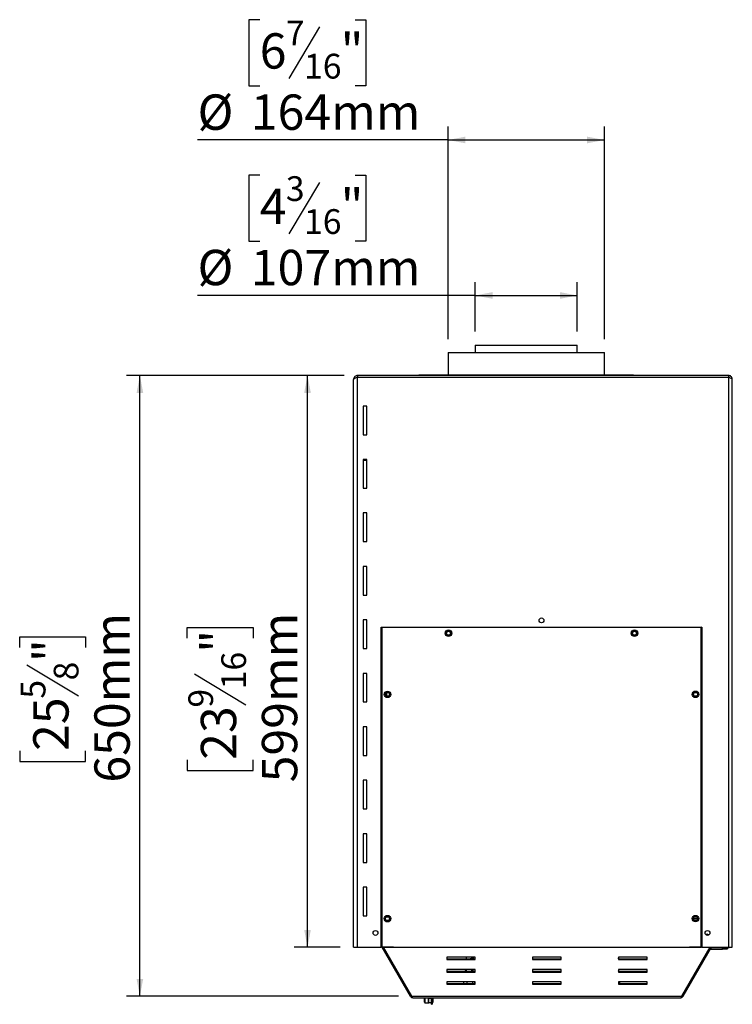
# Model space of a CAD drawing. Units: millimetres. Extents: x 113 to 3704, y 52 to 2902.
# Drawn here: x 2785 to 3532, y 1441 to 2472 of the extents above; entities that cross this region are included whole.
import ezdxf

# ---------------------------------------------------------------- set-up
doc = ezdxf.new("R2010")
doc.units = ezdxf.units.MM
doc.header["$LTSCALE"] = 14
doc.layers.add('FORMAT', color=7, linetype='Continuous')
doc.styles.add('SLDTEXTSTYLE0', font='TXT', dxfattribs={"width": 0.75})
doc.dimstyles.new('SLDDIMSTYLE0', dxfattribs={"dimtxt": 37.041667, "dimasz": 18.2, "dimexe": 0, "dimexo": 0.0625, "dimgap": 9.260417, "dimtad": 1, "dimdec": 0, "dimrnd": 1e-09, "dimzin": 12, "dimdsep": 46, "dimtxsty": 'SLDTEXTSTYLE0', "dimsah": 1, "dimcen": 0.09, "dimadec": 0, "dimazin": 3, "dimtfac": 1, "dimtdec": 0, "dimtofl": 0, "dimtmove": 0, "dimatfit": 3, "dimfxl": 0, "dimfrac": 2, "dimtolj": 1, "dimtzin": 12, "dimarcsym": 0})

# ---------------------------------------------------------------- blocks, each defined once
blk = doc.blocks.new('_D')
at = {"layer": 'FORMAT'}
for p, q in [((3124.8, 2099.5), (3072.5, 2099.5)), ((3086.5, 1500.5), (3086.5, 2099.5)), ((2960.4, 1824.4), (2960.4, 1835.7)), ((2960.4, 1835.7), (3029.6, 1835.7)), ((3029.6, 1835.7), (3029.6, 1824.4)), ((2968.1, 1787), (3021.9, 1754.6)), ((2960.4, 1696.9), (2960.4, 1685.6)), ((3029.6, 1685.6), (3029.6, 1696.9)), ((2960.4, 1685.6), (3029.6, 1685.6)), ((3120.8, 1500.5), (3072.5, 1500.5))]:
    blk.add_line(p, q, dxfattribs=at)
for points in [[(3086.5, 2099.5), (3083, 2081.3), (3090, 2081.3)], [(3086.5, 1500.5), (3090, 1518.7), (3083, 1518.7)]]:
    blk.add_solid(points, dxfattribs=at)
at = {"layer": 'FORMAT', "attachment_point": 1, "rotation": 90, "style": 'SLDTEXTSTYLE0'}
for s, insert, char_height in [('599mm', (3038.7, 1673.3), 37.04), ('"', (2974.7, 1809.1), 37), ('16', (2996.1, 1770.8), 25.93), ('9', (2961.6, 1751.6), 25.9), ('23', (2974.7, 1696.9), 37.04)]:
    blk.add_mtext(s, dxfattribs=dict(at, insert=insert, char_height=char_height))
blk = doc.blocks.new('_D_1')
at = {"layer": 'FORMAT'}
for p, q in [((3124.8, 2099.5), (2896.8, 2099.5)), ((2910.8, 1449.2), (2910.8, 2099.5)), ((2784.8, 1814.6), (2784.8, 1825.8)), ((2784.8, 1825.8), (2853.9, 1825.8)), ((2853.9, 1825.8), (2853.9, 1814.6)), ((2792.4, 1796.3), (2846.3, 1764)), ((2784.8, 1706.2), (2784.8, 1695)), ((2853.9, 1695), (2853.9, 1706.2)), ((2784.8, 1695), (2853.9, 1695)), ((3181.8, 1449.2), (2896.8, 1449.2))]:
    blk.add_line(p, q, dxfattribs=at)
for points in [[(2910.8, 2099.5), (2907.3, 2081.3), (2914.3, 2081.3)], [(2910.8, 1449.2), (2914.3, 1467.4), (2907.3, 1467.4)]]:
    blk.add_solid(points, dxfattribs=at)
at = {"layer": 'FORMAT', "attachment_point": 1, "rotation": 90, "style": 'SLDTEXTSTYLE0'}
for s, insert, char_height in [('650mm', (2863.1, 1673), 37.04), ('"', (2799, 1799.3), 37), ('8', (2820.5, 1780.1), 25.9), ('5', (2785.9, 1761), 25.9), ('25', (2799, 1706.2), 37.04)]:
    blk.add_mtext(s, dxfattribs=dict(at, insert=insert, char_height=char_height))
blk = doc.blocks.new('_D_2')
at = {"layer": 'FORMAT'}
for p, q in [((3036.4, 2309.5), (3025.1, 2309.5)), ((3025.1, 2309.5), (3025.1, 2240.3)), ((3099.1, 2301.8), (3066.8, 2248)), ((3136.5, 2309.5), (3147.8, 2309.5)), ((3147.8, 2309.5), (3147.8, 2240.3)), ((3025.1, 2240.3), (3036.4, 2240.3)), ((3147.8, 2240.3), (3136.5, 2240.3)), ((3262.3, 2145.5), (3262.3, 2197.4)), ((3369.3, 2145.5), (3369.3, 2197.4)), ((3262.3, 2183.4), (2971.2, 2183.4)), ((3262.3, 2183.4), (3369.3, 2183.4))]:
    blk.add_line(p, q, dxfattribs=at)
for points in [[(3262.3, 2183.4), (3280.5, 2179.9), (3280.5, 2186.9)], [(3369.3, 2183.4), (3351.1, 2186.9), (3351.1, 2179.9)]]:
    blk.add_solid(points, dxfattribs=at)
at = {"layer": 'FORMAT', "attachment_point": 1, "style": 'SLDTEXTSTYLE0'}
for s, insert, char_height in [('3', (3063.8, 2308.3), 25.9), ('4', (3036.4, 2295.2), 37), ('"', (3121.2, 2295.2), 37), ('16', (3082.9, 2273.8), 25.93), ('%%c', (2971.2, 2231.2), 37.04), ('107mm', (3027.1, 2231.2), 37.04)]:
    blk.add_mtext(s, dxfattribs=dict(at, insert=insert, char_height=char_height))
blk = doc.blocks.new('_D_3')
at = {"layer": 'FORMAT'}
for p, q in [((3036.4, 2472.3), (3025.1, 2472.3)), ((3025.1, 2472.3), (3025.1, 2403.2)), ((3136.5, 2472.3), (3147.8, 2472.3)), ((3147.8, 2472.3), (3147.8, 2403.2)), ((3099.1, 2464.7), (3066.8, 2410.8)), ((3025.1, 2403.2), (3036.4, 2403.2)), ((3147.8, 2403.2), (3136.5, 2403.2)), ((3233.8, 2137.5), (3233.8, 2360.3)), ((3397.8, 2137.5), (3397.8, 2360.3)), ((3233.8, 2346.3), (2971.2, 2346.3)), ((3233.8, 2346.3), (3397.8, 2346.3))]:
    blk.add_line(p, q, dxfattribs=at)
for points in [[(3233.8, 2346.3), (3252, 2342.8), (3252, 2349.8)], [(3397.8, 2346.3), (3379.6, 2349.8), (3379.6, 2342.8)]]:
    blk.add_solid(points, dxfattribs=at)
at = {"layer": 'FORMAT', "attachment_point": 1, "style": 'SLDTEXTSTYLE0'}
for s, insert, char_height in [('7', (3063.8, 2471.2), 25.9), ('6', (3036.4, 2458.1), 37), ('"', (3121.2, 2458.1), 37), ('16', (3082.9, 2436.6), 25.93), ('%%c', (2971.2, 2394), 37.04), ('164mm', (3027.1, 2394), 37.04)]:
    blk.add_mtext(s, dxfattribs=dict(at, insert=insert, char_height=char_height))

msp = doc.modelspace()

# ---------------------------------------------------------------- linework, layer by layer
at = {"color": 7, "linetype": 'Continuous', "lineweight": 25}
for p, q in [((3262.3, 2131.5), (3262.3, 2123.5)), ((3262.3, 2131.5), (3369.3, 2131.5)), ((3369.3, 2123.5), (3369.3, 2131.5)), ((3233.8, 2123.5), (3233.8, 2100.3)), ((3233.8, 2123.5), (3397.8, 2123.5)), ((3397.8, 2100.3), (3397.8, 2123.5)), ((3134.8, 2095.5), (3134.8, 2095.5)), ((3134.8, 2095.4), (3134.8, 2095.5)), ((3134.8, 1500.5), (3134.8, 2095.4)), ((3138.8, 2099.5), (3138.8, 2097.5)), ((3527.8, 2099.5), (3138.8, 2099.5)), ((3138.8, 1500.5), (3138.8, 2097.5)), ((3527.8, 2097.5), (3138.8, 2097.5)), ((3203.3, 2100.3), (3203.3, 2099.5)), ((3203.3, 2100.3), (3315.8, 2100.3)), ((3315.8, 2100.3), (3428.3, 2100.3)), ((3428.3, 2099.5), (3428.3, 2100.3)), ((3527.8, 2099.5), (3527.8, 2097.5)), ((3527.8, 2097.5), (3527.8, 1500.5)), ((3531.8, 2095.5), (3531.8, 2095.5)), ((3531.8, 2095.5), (3531.8, 2095.5)), ((3531.8, 1500.5), (3531.8, 2095.5)), ((3148.8, 2067.5), (3144.8, 2067.5)), ((3144.8, 2067.5), (3144.8, 2037.5)), ((3148.8, 2037.5), (3148.8, 2067.5)), ((3144.8, 2037.5), (3148.8, 2037.5)), ((3148.8, 2011.5), (3144.8, 2011.5)), ((3144.8, 2011.5), (3144.8, 1981.5)), ((3148.8, 2010.5), (3144.8, 2010.5)), ((3148.8, 1981.5), (3148.8, 2011.5)), ((3144.8, 1981.5), (3148.8, 1981.5)), ((3148.8, 1955.5), (3144.8, 1955.5)), ((3144.8, 1955.5), (3144.8, 1925.5)), ((3148.8, 1925.5), (3148.8, 1955.5)), ((3144.8, 1925.5), (3148.8, 1925.5)), ((3148.8, 1899.5), (3144.8, 1899.5)), ((3144.8, 1899.5), (3144.8, 1869.5)), ((3148.8, 1869.5), (3148.8, 1899.5)), ((3144.8, 1869.5), (3148.8, 1869.5)), ((3148.8, 1843.5), (3144.8, 1843.5)), ((3144.8, 1843.5), (3144.8, 1813.5)), ((3148.8, 1813.5), (3148.8, 1843.5)), ((3163.8, 1836), (3499.8, 1836)), ((3163.8, 1500.5), (3163.8, 1836)), ((3163.8, 1835.9), (3164.3, 1835.4)), ((3164.4, 1835.5), (3163.9, 1836)), ((3164.3, 1835.5), (3164.3, 1835.6)), ((3499.3, 1835.5), (3164.3, 1835.5)), ((3164.3, 1835.5), (3164.3, 1500.5)), ((3499.7, 1836), (3499.2, 1835.5)), ((3499.3, 1835.4), (3499.8, 1835.9)), ((3499.3, 1500.5), (3499.3, 1835.5)), ((3499.8, 1836), (3499.8, 1500.5)), ((3144.8, 1813.5), (3148.8, 1813.5)), ((3148.8, 1787.5), (3144.8, 1787.5)), ((3144.8, 1787.5), (3144.8, 1757.5)), ((3148.8, 1757.5), (3148.8, 1787.5)), ((3144.8, 1757.5), (3148.8, 1757.5)), ((3148.8, 1731.5), (3144.8, 1731.5)), ((3144.8, 1731.5), (3144.8, 1701.5)), ((3148.8, 1701.5), (3148.8, 1731.5)), ((3144.8, 1701.5), (3148.8, 1701.5)), ((3148.8, 1675.5), (3144.8, 1675.5)), ((3144.8, 1675.5), (3144.8, 1645.5)), ((3148.8, 1645.5), (3148.8, 1675.5)), ((3144.8, 1645.5), (3148.8, 1645.5)), ((3148.8, 1619.5), (3144.8, 1619.5)), ((3144.8, 1619.5), (3144.8, 1589.5)), ((3148.8, 1589.5), (3148.8, 1619.5)), ((3144.8, 1589.5), (3148.8, 1589.5)), ((3148.8, 1563.5), (3144.8, 1563.5)), ((3144.8, 1563.5), (3144.8, 1533.5)), ((3148.8, 1533.5), (3148.8, 1563.5)), ((3144.8, 1533.5), (3148.8, 1533.5)), ((3491.3, 1530.8), (3495.4, 1530.8)), ((3491.3, 1530.5), (3493.8, 1530.5)), ((3493.8, 1530.5), (3493.8, 1530.8)), ((3493.8, 1530.5), (3495.3, 1530.5)), ((3495.3, 1530.5), (3495.4, 1530.5)), ((3503.7, 1514.3), (3505.6, 1514.3)), ((3506.7, 1513.2), (3505.6, 1514.3)), ((3134.8, 1500.5), (3138.8, 1500.5)), ((3138.8, 1500.5), (3163.8, 1500.5)), ((3176.8, 1500.5), (3163.8, 1500.5)), ((3164.3, 1500.5), (3499.3, 1500.5)), ((3194.4, 1449.2), (3164.8, 1500.5)), ((3195.8, 1449.2), (3166.2, 1500.5)), ((3176.8, 1500.5), (3176.8, 1500.5)), ((3479, 1449.2), (3508.6, 1500.5)), ((3480.3, 1449.2), (3510, 1500.5)), ((3499.8, 1500.5), (3486.8, 1500.5)), ((3486.8, 1500.5), (3486.8, 1500.5)), ((3499.8, 1500.5), (3527.8, 1500.5)), ((3509.7, 1498.5), (3509.7, 1500)), ((3527.3, 1500), (3509.7, 1500)), ((3509.7, 1498.5), (3521.5, 1498.5)), ((3521.5, 1498.5), (3521.5, 1500)), ((3526.5, 1498.5), (3521.5, 1498.5)), ((3526.5, 1500), (3526.5, 1498.5)), ((3527.8, 1500.5), (3531.8, 1500.5)), ((3262.4, 1490.2), (3232.4, 1490.2)), ((3232.4, 1490.2), (3232.4, 1487.6)), ((3232.4, 1488.4), (3262.4, 1488.4)), ((3232.4, 1487.6), (3262.4, 1487.6)), ((3252.9, 1490.2), (3252.9, 1488.4)), ((3258.7, 1488.7), (3258.7, 1490.2)), ((3262.4, 1487.6), (3262.4, 1490.2)), ((3352.4, 1490.2), (3322.4, 1490.2)), ((3322.4, 1490.2), (3322.4, 1487.6)), ((3322.4, 1488.4), (3352.4, 1488.4)), ((3322.4, 1487.6), (3352.4, 1487.6)), ((3352.4, 1487.6), (3352.4, 1490.2)), ((3442.4, 1490.2), (3412.4, 1490.2)), ((3412.4, 1490.2), (3412.4, 1487.6)), ((3412.4, 1488.4), (3442.4, 1488.4)), ((3412.4, 1487.6), (3442.4, 1487.6)), ((3442.4, 1487.6), (3442.4, 1490.2)), ((3262.4, 1477.2), (3232.4, 1477.2)), ((3232.4, 1477.2), (3232.4, 1474.6)), ((3232.4, 1475.4), (3262.4, 1475.4)), ((3252.9, 1477.2), (3252.9, 1475.4)), ((3258.7, 1475.4), (3258.7, 1477.2)), ((3262.4, 1474.6), (3262.4, 1477.2)), ((3352.4, 1477.2), (3322.4, 1477.2)), ((3322.4, 1477.2), (3322.4, 1474.6)), ((3322.4, 1475.4), (3352.4, 1475.4)), ((3352.4, 1474.6), (3352.4, 1477.2)), ((3442.4, 1477.2), (3412.4, 1477.2)), ((3412.4, 1477.2), (3412.4, 1474.6)), ((3412.4, 1475.4), (3442.4, 1475.4)), ((3442.4, 1474.6), (3442.4, 1477.2)), ((3232.4, 1474.6), (3262.4, 1474.6)), ((3322.4, 1474.6), (3352.4, 1474.6)), ((3412.4, 1474.6), (3442.4, 1474.6)), ((3262.4, 1464.3), (3232.4, 1464.3)), ((3232.4, 1464.3), (3232.4, 1461.7)), ((3232.4, 1462.4), (3262.4, 1462.4)), ((3232.4, 1461.7), (3262.4, 1461.7)), ((3250.1, 1464.3), (3250.1, 1462.4)), ((3253.6, 1464.3), (3253.6, 1462.4)), ((3259.3, 1464.3), (3259.3, 1462.4)), ((3261.5, 1464.3), (3261.5, 1462.4)), ((3262.4, 1461.7), (3262.4, 1464.3)), ((3352.4, 1464.3), (3322.4, 1464.3)), ((3322.4, 1464.3), (3322.4, 1461.7)), ((3322.4, 1462.4), (3352.4, 1462.4)), ((3322.4, 1461.7), (3352.4, 1461.7)), ((3352.4, 1461.7), (3352.4, 1464.3)), ((3442.4, 1464.3), (3412.4, 1464.3)), ((3412.4, 1464.3), (3412.4, 1461.7)), ((3412.4, 1462.4), (3442.4, 1462.4)), ((3412.4, 1461.7), (3442.4, 1461.7)), ((3413.5, 1464.3), (3413.5, 1462.4)), ((3442.4, 1461.7), (3442.4, 1464.3)), ((3194.4, 1449.2), (3195.5, 1449.8)), ((3195.8, 1449.2), (3479, 1449.2)), ((3197, 1447.7), (3477.7, 1447.7)), ((3209.2, 1444.7), (3209.2, 1446.5)), ((3209.2, 1442.9), (3209.2, 1444.7)), ((3213.4, 1447.2), (3209.9, 1447.2)), ((3213.6, 1444.7), (3213.6, 1447)), ((3216.6, 1446.8), (3213.6, 1446.8)), ((3213.6, 1442.4), (3213.6, 1444.7)), ((3216.6, 1444.7), (3216.6, 1447.7)), ((3216.6, 1440.8), (3216.6, 1444.7)), ((3217.1, 1444.7), (3217.1, 1447.7)), ((3217.1, 1440.8), (3217.1, 1444.7)), ((3218.2, 1444.7), (3218.2, 1446.1)), ((3218.2, 1443.3), (3218.2, 1444.7)), ((3480.3, 1449.2), (3479.3, 1449.8)), ((3209.9, 1442.2), (3213.4, 1442.2)), ((3213.6, 1442.7), (3216.6, 1442.7)), ((3216.6, 1440.8), (3217.1, 1440.8))]:
    msp.add_line(p, q, dxfattribs=at)
at = {"color": 8, "linetype": 'Continuous', "lineweight": 25}
for p, q in [((3169.8, 1763.5), (3169.8, 1767.5)), ((3495.3, 1530.5), (3495.3, 1530.8)), ((3527.3, 1500), (3527.3, 1500.5)), ((3209.9, 1444.7), (3209.9, 1447.2)), ((3209.9, 1442.2), (3209.9, 1444.7)), ((3213.4, 1444.7), (3213.4, 1447.2)), ((3213.4, 1442.2), (3213.4, 1444.7))]:
    msp.add_line(p, q, dxfattribs=at)
at = {"color": 7, "linetype": 'Continuous', "lineweight": 25}
for centre, radius in [((3331.8, 1843), 2.5), ((3234.3, 1829.5), 3.43), ((3234.3, 1829.5), 2.7), ((3234.3, 1829.5), 2.06), ((3429.3, 1829.5), 3.42), ((3429.3, 1829.5), 2.7), ((3429.3, 1829.5), 2.05), ((3170.3, 1765.5), 3.42), ((3170.3, 1765.5), 2.7), ((3170.3, 1765.5), 2.06), ((3493.3, 1765.5), 3.43), ((3493.3, 1765.5), 2.7), ((3493.3, 1765.5), 2.05), ((3170.3, 1530.5), 3.43), ((3170.3, 1530.5), 2.7), ((3170.3, 1530.5), 2.05), ((3493.3, 1530.5), 3.42), ((3493.3, 1530.5), 2.7), ((3493.3, 1530.5), 2.05), ((3157.8, 1515.5), 2.5), ((3505.8, 1515.5), 2.5)]:
    msp.add_circle(centre, radius, dxfattribs=at)
for centre, radius, start, end in [((3509.7, 1497), 1.5, 90, 150), ((3527.3, 1504.5), 4.5, 270, 297.266), ((3209.9, 1446.5), 0.7, 90, 180), ((3213.4, 1447), 0.2, 0, 90), ((3207.1, 1443.1), 11.4, 15.2035, 23.3994), ((3209.9, 1442.9), 0.7, 180, 270), ((3213.4, 1442.4), 0.2, 270, 0), ((3207.1, 1446.3), 11.4, 330.8355, 344.7965)]:
    msp.add_arc(centre, radius, start, end, dxfattribs=at)
for points, knots in [([(3138.8, 2099.5), (3138.3, 2099.5), (3137.4, 2099.4), (3136.2, 2098.6), (3135.3, 2097.5), (3134.9, 2096.4), (3134.8, 2095.7), (3134.8, 2095.5)], [0, 0, 0, 0, 0.2253412, 0.4507226, 0.6761042, 0.9014856, 1, 1, 1, 1]), ([(3138.8, 2097.5), (3138.5, 2097.5), (3138.1, 2097.5), (3137.8, 2097.2), (3137.7, 2097.2)], [0, 0, 0, 0, 0.727479, 1, 1, 1, 1]), ([(3531.8, 2095.5), (3531.8, 2096), (3531.7, 2096.9), (3530.9, 2098.2), (3529.8, 2099.1), (3528.7, 2099.5), (3528, 2099.5), (3527.8, 2099.5)], [0, 0, 0, 0, 0.2248441, 0.4497262, 0.6746085, 0.8994906, 1, 1, 1, 1]), ([(3528.9, 2097.2), (3528.8, 2097.3), (3528.4, 2097.5), (3528.1, 2097.5), (3527.8, 2097.5)], [0, 0, 0, 0, 0.414202, 1, 1, 1, 1]), ([(3252.7, 1490.2), (3252.7, 1490.2), (3252.8, 1490.2), (3252.9, 1490.2), (3252.9, 1490.2)], [0, 0, 0, 0, 0.817911, 1, 1, 1, 1]), ([(3259.7, 1489), (3259.7, 1489), (3259.7, 1489), (3259.2, 1488.8), (3258.3, 1488.6), (3257.5, 1488.5), (3257, 1488.4), (3256.9, 1488.4)], [0, 0, 0, 0, 0.111265, 0.417688, 0.657064, 0.952894, 1, 1, 1, 1]), ([(3260.1, 1488.4), (3260.2, 1488.5), (3260.5, 1488.6), (3260.6, 1489), (3260.3, 1489.4), (3259.7, 1489.7), (3259, 1489.9), (3258.7, 1489.9)], [0, 0, 0, 0, 0.131952, 0.346786, 0.555112, 0.791398, 1, 1, 1, 1]), ([(3258.7, 1489.1), (3259, 1489.1), (3259.4, 1489), (3259.7, 1488.9), (3259.7, 1488.9), (3259.7, 1488.9)], [0, 0, 0, 0, 0.4680494, 0.7796017, 1, 1, 1, 1]), ([(3412.3, 1488.5), (3412.3, 1488.5), (3412.6, 1488.7), (3412.6, 1489), (3412.5, 1489.2), (3412.4, 1489.3)], [0, 0, 0, 0, 0.131922, 0.672629, 1, 1, 1, 1]), ([(3251.3, 1477.2), (3251.5, 1477.1), (3251.9, 1476.9), (3252.5, 1476.8), (3252.9, 1476.7), (3252.9, 1476.7)], [0, 0, 0, 0, 0.460404, 0.978383, 1, 1, 1, 1]), ([(3260.5, 1475.4), (3260.5, 1475.4), (3260.6, 1475.6), (3260.3, 1475.9), (3259.7, 1476.2), (3259, 1476.4), (3258.7, 1476.4)], [0, 0, 0, 0, 0.088497, 0.379197, 0.708915, 1, 1, 1, 1]), ([(3258.7, 1475.6), (3259, 1475.6), (3259.4, 1475.5), (3259.7, 1475.4), (3259.7, 1475.4), (3259.7, 1475.4)], [0, 0, 0, 0, 0.4680494, 0.7796017, 1, 1, 1, 1]), ([(3259.7, 1475.5), (3259.7, 1475.5), (3259.7, 1475.5), (3259.5, 1475.4), (3259.4, 1475.4)], [0, 0, 0, 0, 0.409838, 1, 1, 1, 1]), ([(3412.5, 1475.4), (3412.5, 1475.4), (3412.6, 1475.6), (3412.5, 1475.7), (3412.4, 1475.8)], [0, 0, 0, 0, 0.327767, 1, 1, 1, 1]), ([(3194.4, 1449.2), (3194.6, 1448.9), (3195.1, 1448.3), (3196, 1447.8), (3196.7, 1447.7), (3197, 1447.7)], [0, 0, 0, 0, 0.3458781, 0.6918514, 1, 1, 1, 1]), ([(3477.7, 1447.7), (3478.1, 1447.7), (3478.8, 1447.8), (3479.8, 1448.4), (3480.2, 1448.9), (3480.3, 1449.2)], [0, 0, 0, 0, 0.345877, 0.69185, 1, 1, 1, 1])]:
    msp.add_open_spline(points, degree=3, knots=knots, dxfattribs=at)
for points in [[(3138.8, 2097.5), (3138.3, 2097.4), (3137.2, 2097), (3135.9, 2096.5), (3135, 2096), (3134.9, 2095.6), (3134.8, 2095.4)], [(3531.8, 2095.5), (3531.8, 2095.7), (3531.6, 2096), (3530.7, 2096.5), (3529.4, 2097), (3528.3, 2097.4), (3527.8, 2097.5)], [(3197, 1447.7), (3196.9, 1447.7), (3196.7, 1447.7), (3196.4, 1448.1), (3196.1, 1448.5), (3195.9, 1449), (3195.8, 1449.2)], [(3479, 1449.2), (3478.9, 1449), (3478.7, 1448.5), (3478.4, 1448.1), (3478.1, 1447.7), (3477.8, 1447.7), (3477.7, 1447.7)]]:
    msp.add_open_spline(points, degree=3, dxfattribs=at)

# ---------------------------------------------------------------- dimensions: what is measured, and where the dimension line sits
at = {"layer": 'FORMAT'}
dim = msp.add_linear_dim(base=(3397.8, 2346.3), p1=(3233.8, 2123.5), p2=(3397.8, 2123.5), text='%%c<>', dimstyle='SLDDIMSTYLE0', dxfattribs=at)
dim.commit()
dim.dimension.update_dxf_attribs({"geometry": '_D_3', "text_midpoint": (3086.5, 2346.3), "dimtype": 160})
dim = msp.add_linear_dim(base=(3369.3, 2183.4), p1=(3262.3, 2131.5), p2=(3369.3, 2131.5), angle=0, text='%%c<>', dimstyle='SLDDIMSTYLE0', dxfattribs=at)
dim.commit()
dim.dimension.update_dxf_attribs({"geometry": '_D_2', "text_midpoint": (3086.5, 2183.4), "dimtype": 160})
for base, p1, picture, middle in [((2910.8, 2099.5), (3195.8, 1449.2), '_D_1', (2910.8, 1760.4)), ((3086.5, 2099.5), (3134.8, 1500.5), '_D', (3086.5, 1760.7))]:
    dim = msp.add_linear_dim(base=base, p1=p1, p2=(3138.8, 2099.5), angle=90, dimstyle='SLDDIMSTYLE0', dxfattribs=at)
    dim.commit()
    dim.dimension.update_dxf_attribs({"geometry": picture, "text_midpoint": middle, "dimtype": 160})

doc.saveas('drawing.dxf')
